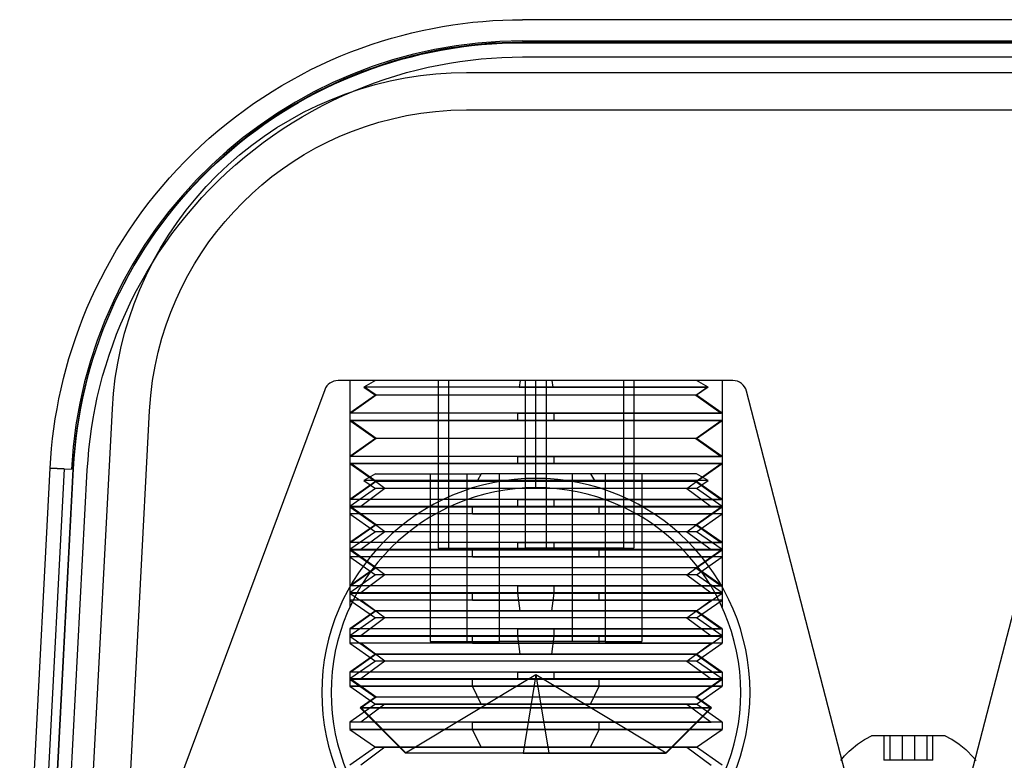
# Model space of a CAD drawing. Units: millimetres. Extents: x -59 to 60, y -19 to 56.
# Drawn here: x -48 to 5, y 17 to 56 of the extents above; entities that cross this region are included whole.
import ezdxf

# ---------------------------------------------------------------- set-up
doc = ezdxf.new("R2010")
doc.units = ezdxf.units.MM
doc.layers.add('MAIN-1', color=7, linetype='Continuous')
doc.layers.add('MAIN-2', color=7, linetype='Continuous')

msp = doc.modelspace()

# ---------------------------------------------------------------- linework, layer by layer
at = {"layer": 'MAIN-1'}
for p, q in [((-25.564, 55.992), (-25.018, 56.091)), ((-25.018, 56.091), (-24.473, 56.179)), ((-24.473, 56.179), (-23.929, 56.254)), ((-23.929, 56.254), (-23.389, 56.316)), ((-23.389, 56.316), (-22.85, 56.367)), ((-22.85, 56.367), (-22.315, 56.406)), ((-22.315, 56.406), (-21.784, 56.434)), ((-21.784, 56.434), (-21.256, 56.45)), ((-21.256, 56.45), (-20.732, 56.456)), ((20.732, 56.456), (-20.732, 56.456)), ((-27.759, 55.464), (-27.21, 55.616)), ((-27.21, 55.616), (-26.661, 55.754)), ((-26.661, 55.754), (-26.112, 55.879)), ((-26.112, 55.879), (-25.564, 55.992)), ((-29.4, 54.931), (-28.854, 55.122)), ((-28.854, 55.122), (-28.307, 55.3)), ((-28.307, 55.3), (-27.759, 55.464)), ((-24.007, 55.021), (-24.549, 54.941)), ((-23.464, 55.089), (-24.007, 55.021)), ((-22.919, 55.145), (-23.464, 55.089)), ((-22.373, 55.188), (-22.919, 55.145)), ((-21.826, 55.219), (-22.373, 55.188)), ((-21.279, 55.238), (-21.826, 55.219)), ((-20.732, 55.244), (-21.279, 55.238)), ((20.732, 55.244), (-20.732, 55.244)), ((-31.024, 54.277), (-30.486, 54.508)), ((-30.486, 54.508), (-29.944, 54.726)), ((-29.944, 54.726), (-29.4, 54.931)), ((-26.693, 54.497), (-27.222, 54.356)), ((-26.161, 54.626), (-26.693, 54.497)), ((-25.626, 54.743), (-26.161, 54.626)), ((-25.088, 54.848), (-25.626, 54.743)), ((-24.549, 54.941), (-25.088, 54.848)), ((-32.091, 53.774), (-31.56, 54.032)), ((-31.56, 54.032), (-31.024, 54.277)), ((-28.27, 54.038), (-28.788, 53.861)), ((-27.748, 54.203), (-28.27, 54.038)), ((-27.222, 54.356), (-27.748, 54.203)), ((-33.141, 53.218), (-32.618, 53.503)), ((-32.618, 53.503), (-32.091, 53.774)), ((-29.812, 53.473), (-30.317, 53.261)), ((-29.302, 53.673), (-29.812, 53.473)), ((-28.788, 53.861), (-29.302, 53.673)), ((-34.169, 52.61), (-33.658, 52.921)), ((-33.658, 52.921), (-33.141, 53.218)), ((-30.817, 53.038), (-31.312, 52.804)), ((-30.317, 53.261), (-30.817, 53.038)), ((-34.674, 52.287), (-34.169, 52.61)), ((-31.802, 52.559), (-32.286, 52.302)), ((-31.312, 52.804), (-31.802, 52.559)), ((-35.663, 51.603), (-35.172, 51.951)), ((-35.172, 51.951), (-34.674, 52.287)), ((-32.764, 52.035), (-33.235, 51.757)), ((-32.286, 52.302), (-32.764, 52.035)), ((-36.147, 51.243), (-35.663, 51.603)), ((-33.701, 51.468), (-34.159, 51.169)), ((-33.235, 51.757), (-33.701, 51.468)), ((-37.089, 50.488), (-36.622, 50.871)), ((-36.622, 50.871), (-36.147, 51.243)), ((-34.611, 50.86), (-35.056, 50.54)), ((-34.159, 51.169), (-34.611, 50.86)), ((-37.547, 50.093), (-37.089, 50.488)), ((-35.056, 50.54), (-35.493, 50.211)), ((-37.995, 49.687), (-37.547, 50.093)), ((-35.923, 49.871), (-36.345, 49.522)), ((-35.493, 50.211), (-35.923, 49.871)), ((-38.863, 48.844), (-38.434, 49.271)), ((-38.434, 49.271), (-37.995, 49.687)), ((-36.345, 49.522), (-36.758, 49.164)), ((-39.281, 48.407), (-38.863, 48.844)), ((-37.164, 48.796), (-37.561, 48.419)), ((-36.758, 49.164), (-37.164, 48.796)), ((-39.689, 47.961), (-39.281, 48.407)), ((-37.561, 48.419), (-37.95, 48.033)), ((-40.085, 47.506), (-39.689, 47.961)), ((-38.33, 47.638), (-38.7, 47.235)), ((-37.95, 48.033), (-38.33, 47.638)), ((-40.47, 47.042), (-40.085, 47.506)), ((-38.7, 47.235), (-39.062, 46.824)), ((-41.204, 46.09), (-40.843, 46.57)), ((-40.843, 46.57), (-40.47, 47.042)), ((-39.062, 46.824), (-39.414, 46.405)), ((-41.554, 45.603), (-41.204, 46.09)), ((-39.414, 46.405), (-39.756, 45.977)), ((-41.89, 45.108), (-41.554, 45.603)), ((-40.089, 45.542), (-40.412, 45.1)), ((-39.756, 45.977), (-40.089, 45.542)), ((-42.214, 44.607), (-41.89, 45.108)), ((-40.412, 45.1), (-40.724, 44.651)), ((-42.526, 44.101), (-42.214, 44.607)), ((-40.724, 44.651), (-41.026, 44.194)), ((-42.824, 43.589), (-42.526, 44.101)), ((-41.026, 44.194), (-41.318, 43.731)), ((-43.11, 43.071), (-42.824, 43.589)), ((-41.318, 43.731), (-41.6, 43.261)), ((-43.382, 42.55), (-43.11, 43.071)), ((-41.6, 43.261), (-41.87, 42.785)), ((-43.642, 42.024), (-43.382, 42.55)), ((-41.87, 42.785), (-42.13, 42.303)), ((-43.888, 41.494), (-43.642, 42.024)), ((-42.379, 41.815), (-42.617, 41.322)), ((-42.13, 42.303), (-42.379, 41.815)), ((-44.12, 40.962), (-43.888, 41.494)), ((-42.617, 41.322), (-42.843, 40.823)), ((-44.34, 40.427), (-44.12, 40.962)), ((-42.843, 40.823), (-43.058, 40.32)), ((-44.546, 39.889), (-44.34, 40.427)), ((-43.058, 40.32), (-43.262, 39.811)), ((-44.739, 39.35), (-44.546, 39.889)), ((-43.262, 39.811), (-43.454, 39.299)), ((-44.919, 38.81), (-44.739, 39.35)), ((-43.454, 39.299), (-43.634, 38.782)), ((-45.086, 38.269), (-44.919, 38.81)), ((-43.634, 38.782), (-43.803, 38.261)), ((-45.24, 37.728), (-45.086, 38.269)), ((-43.803, 38.261), (-43.959, 37.736)), ((-45.381, 37.187), (-45.24, 37.728)), ((-43.959, 37.736), (-44.104, 37.208)), ((-45.509, 36.646), (-45.381, 37.187)), ((-44.104, 37.208), (-44.237, 36.677)), ((-45.624, 36.106), (-45.509, 36.646)), ((-44.237, 36.677), (-44.358, 36.143)), ((-45.728, 35.568), (-45.624, 36.106)), ((-44.358, 36.143), (-44.466, 35.606)), ((-45.819, 35.031), (-45.728, 35.568)), ((-44.466, 35.606), (-44.563, 35.067)), ((-45.898, 34.496), (-45.819, 35.031)), ((-44.563, 35.067), (-44.647, 34.526)), ((-45.965, 33.964), (-45.898, 34.496)), ((-44.647, 34.526), (-44.719, 33.983)), ((-46.02, 33.434), (-45.965, 33.964)), ((-44.719, 33.983), (-44.778, 33.439)), ((-46.064, 32.908), (-46.02, 33.434)), ((-44.778, 33.439), (-44.826, 32.893)), ((-46.097, 32.385), (-46.064, 32.908)), ((-44.826, 32.893), (-44.861, 32.347)), ((-47.733, 1.162), (-46.097, 32.385)), ((-44.861, 32.347), (-46.494, 1.188))]:
    msp.add_line(p, q, dxfattribs=at)
at = {"layer": 'MAIN-2'}
for p, q in [((-20.732, 56.456), (-20.732, 56.456)), ((-20.732, 56.456), (-20.732, 56.456)), ((-20.732, 56.456), (-20.732, 56.456)), ((-20.732, 56.456), (-20.732, 56.456)), ((-20.732, 56.456), (-20.732, 56.456)), ((-20.732, 56.456), (-20.732, 56.456)), ((-24.007, 54.994), (-23.464, 55.062)), ((-24.007, 54.994), (-23.464, 55.062)), ((-23.464, 55.062), (-22.919, 55.118)), ((-23.464, 55.062), (-22.919, 55.118)), ((-22.919, 55.118), (-22.373, 55.162)), ((-22.919, 55.118), (-22.373, 55.162)), ((-22.373, 55.162), (-21.826, 55.193)), ((-22.373, 55.162), (-21.826, 55.193)), ((-21.826, 55.193), (-21.279, 55.211)), ((-21.826, 55.193), (-21.279, 55.211)), ((-21.279, 55.211), (-20.732, 55.217)), ((-21.279, 55.211), (-20.732, 55.217)), ((-20.732, 55.313), (-20.732, 55.313)), ((-20.732, 55.313), (-20.732, 55.313)), ((-20.732, 55.313), (-20.732, 55.313)), ((-20.732, 55.313), (20.732, 55.313)), ((-20.732, 55.313), (-20.732, 55.313)), ((-20.732, 55.244), (20.732, 55.244)), ((-20.732, 55.244), (-20.732, 55.217)), ((-20.732, 55.244), (-20.732, 55.217)), ((-20.732, 55.217), (20.732, 55.217)), ((-20.732, 55.217), (20.732, 55.217)), ((-26.693, 54.47), (-26.161, 54.6)), ((-26.693, 54.47), (-26.161, 54.6)), ((-26.161, 54.6), (-25.626, 54.717)), ((-26.161, 54.6), (-25.626, 54.717)), ((-25.626, 54.717), (-25.088, 54.821)), ((-25.626, 54.717), (-25.088, 54.821)), ((-25.088, 54.821), (-24.549, 54.914)), ((-25.088, 54.821), (-24.549, 54.914)), ((-24.549, 54.914), (-24.007, 54.994)), ((-24.549, 54.914), (-24.007, 54.994)), ((-28.788, 53.835), (-28.27, 54.011)), ((-28.788, 53.835), (-28.27, 54.011)), ((-28.27, 54.011), (-27.748, 54.176)), ((-28.27, 54.011), (-27.748, 54.176)), ((-27.748, 54.176), (-27.222, 54.329)), ((-27.748, 54.176), (-27.222, 54.329)), ((-27.222, 54.329), (-26.693, 54.47)), ((-27.222, 54.329), (-26.693, 54.47)), ((-25.8, 53.9), (-25.227, 54.02)), ((-25.227, 54.02), (-24.655, 54.124)), ((-24.655, 54.124), (-24.085, 54.214)), ((-24.085, 54.214), (-23.517, 54.289)), ((-23.517, 54.289), (-22.952, 54.35)), ((-22.952, 54.35), (-22.391, 54.397)), ((-22.391, 54.397), (-21.833, 54.43)), ((-21.833, 54.43), (-21.28, 54.449)), ((-21.28, 54.449), (-20.732, 54.456)), ((-20.732, 54.456), (-20.732, 54.456)), ((-20.732, 54.456), (-20.732, 54.456)), ((-20.732, 54.456), (20.732, 54.456)), ((-30.317, 53.235), (-29.812, 53.446)), ((-30.317, 53.235), (-29.812, 53.446)), ((-29.812, 53.446), (-29.302, 53.646)), ((-29.812, 53.446), (-29.302, 53.646)), ((-29.302, 53.646), (-28.788, 53.835)), ((-29.302, 53.646), (-28.788, 53.835)), ((-28.095, 53.267), (-27.522, 53.449)), ((-27.522, 53.449), (-26.948, 53.615)), ((-27.021, 53.327), (-26.204, 53.452)), ((-26.948, 53.615), (-26.374, 53.765)), ((-26.374, 53.765), (-25.8, 53.9)), ((-26.204, 53.452), (-25.382, 53.541)), ((-25.382, 53.541), (-24.558, 53.595)), ((-24.558, 53.595), (-23.732, 53.613)), ((-23.732, 53.613), (-23.732, 53.613)), ((-23.732, 53.613), (23.732, 53.613)), ((-31.312, 52.778), (-30.817, 53.012)), ((-31.312, 52.778), (-30.817, 53.012)), ((-30.817, 53.012), (-30.317, 53.235)), ((-30.817, 53.012), (-30.317, 53.235)), ((-29.428, 52.741), (-28.635, 52.971)), ((-29.236, 52.856), (-28.667, 53.069)), ((-28.667, 53.069), (-28.095, 53.267)), ((-28.635, 52.971), (-27.832, 53.167)), ((-27.832, 53.167), (-27.021, 53.327)), ((-32.286, 52.276), (-31.802, 52.532)), ((-32.286, 52.276), (-31.802, 52.532)), ((-31.802, 52.532), (-31.312, 52.778)), ((-31.802, 52.532), (-31.312, 52.778)), ((-30.982, 52.179), (-30.211, 52.477)), ((-30.923, 52.12), (-30.365, 52.381)), ((-30.365, 52.381), (-29.802, 52.626)), ((-30.211, 52.477), (-29.428, 52.741)), ((-29.802, 52.626), (-29.236, 52.856)), ((-33.235, 51.73), (-32.764, 52.009)), ((-33.235, 51.73), (-32.764, 52.009)), ((-32.764, 52.009), (-32.286, 52.276)), ((-32.764, 52.009), (-32.286, 52.276)), ((-32.481, 51.485), (-31.739, 51.848)), ((-32.025, 51.55), (-31.477, 51.843)), ((-31.739, 51.848), (-30.982, 52.179)), ((-31.477, 51.843), (-30.923, 52.12)), ((-34.159, 51.143), (-33.701, 51.442)), ((-34.159, 51.143), (-33.701, 51.442)), ((-33.701, 51.442), (-33.235, 51.73)), ((-33.701, 51.442), (-33.235, 51.73)), ((-33.207, 51.089), (-32.481, 51.485)), ((-32.568, 51.242), (-32.025, 51.55)), ((-27.716, 51.141), (-26.962, 51.304)), ((-26.962, 51.304), (-26.188, 51.435)), ((-26.188, 51.435), (-25.392, 51.532)), ((-25.392, 51.532), (-24.574, 51.592)), ((-24.574, 51.592), (-23.732, 51.613)), ((-23.732, 51.613), (-23.732, 51.613)), ((-23.732, 51.613), (23.732, 51.613)), ((-35.056, 50.514), (-34.611, 50.833)), ((-35.056, 50.514), (-34.611, 50.833)), ((-34.611, 50.833), (-34.159, 51.143)), ((-34.611, 50.833), (-34.159, 51.143)), ((-33.915, 50.663), (-33.207, 51.089)), ((-33.631, 50.579), (-33.103, 50.918)), ((-33.103, 50.918), (-32.568, 51.242)), ((-29.163, 50.725), (-28.449, 50.947)), ((-28.449, 50.947), (-27.716, 51.141)), ((-35.493, 50.184), (-35.056, 50.514)), ((-35.493, 50.184), (-35.056, 50.514)), ((-34.604, 50.206), (-33.915, 50.663)), ((-34.151, 50.226), (-33.631, 50.579)), ((-30.533, 50.198), (-29.858, 50.474)), ((-29.858, 50.474), (-29.163, 50.725)), ((-36.345, 49.496), (-35.923, 49.845)), ((-36.345, 49.496), (-35.923, 49.845)), ((-35.923, 49.845), (-35.493, 50.184)), ((-35.923, 49.845), (-35.493, 50.184)), ((-35.918, 49.205), (-35.272, 49.72)), ((-35.272, 49.72), (-34.604, 50.206)), ((-35.164, 49.475), (-34.662, 49.857)), ((-34.662, 49.857), (-34.151, 50.226)), ((-31.826, 49.569), (-31.189, 49.896)), ((-31.189, 49.896), (-30.533, 50.198)), ((-36.758, 49.137), (-36.345, 49.496)), ((-36.758, 49.137), (-36.345, 49.496)), ((-36.542, 48.663), (-35.918, 49.205)), ((-35.656, 49.079), (-35.164, 49.475)), ((-33.044, 48.845), (-32.445, 49.218)), ((-32.445, 49.218), (-31.826, 49.569)), ((-37.561, 48.392), (-37.164, 48.769)), ((-37.561, 48.392), (-37.164, 48.769)), ((-37.164, 48.769), (-36.758, 49.137)), ((-37.164, 48.769), (-36.758, 49.137)), ((-37.141, 48.094), (-36.542, 48.663)), ((-36.608, 48.246), (-36.138, 48.669)), ((-36.138, 48.669), (-35.656, 49.079)), ((-33.625, 48.449), (-33.044, 48.845)), ((-37.95, 48.006), (-37.561, 48.392)), ((-37.95, 48.006), (-37.561, 48.392)), ((-37.067, 47.81), (-36.608, 48.246)), ((-34.187, 48.031), (-33.625, 48.449)), ((-38.7, 47.209), (-38.33, 47.612)), ((-38.7, 47.209), (-38.33, 47.612)), ((-38.33, 47.612), (-37.95, 48.006)), ((-38.33, 47.612), (-37.95, 48.006)), ((-37.716, 47.499), (-37.141, 48.094)), ((-37.514, 47.362), (-37.067, 47.81)), ((-34.729, 47.592), (-34.187, 48.031)), ((-39.062, 46.798), (-38.7, 47.209)), ((-39.062, 46.798), (-38.7, 47.209)), ((-38.263, 46.881), (-37.716, 47.499)), ((-37.949, 46.903), (-37.514, 47.362)), ((-35.756, 46.651), (-35.252, 47.132)), ((-35.252, 47.132), (-34.729, 47.592)), ((-39.414, 46.378), (-39.062, 46.798)), ((-39.414, 46.378), (-39.062, 46.798)), ((-38.784, 46.239), (-38.263, 46.881)), ((-38.37, 46.432), (-37.949, 46.903)), ((-36.239, 46.15), (-35.756, 46.651)), ((-39.756, 45.951), (-39.414, 46.378)), ((-39.756, 45.951), (-39.414, 46.378)), ((-39.276, 45.575), (-38.784, 46.239)), ((-38.779, 45.951), (-38.37, 46.432)), ((-36.702, 45.629), (-36.239, 46.15)), ((-40.412, 45.074), (-40.089, 45.516)), ((-40.412, 45.074), (-40.089, 45.516)), ((-40.089, 45.516), (-39.756, 45.951)), ((-40.089, 45.516), (-39.756, 45.951)), ((-39.739, 44.891), (-39.276, 45.575)), ((-39.173, 45.46), (-38.779, 45.951)), ((-37.145, 45.089), (-36.702, 45.629)), ((-40.724, 44.624), (-40.412, 45.074)), ((-40.724, 44.624), (-40.412, 45.074)), ((-39.919, 44.449), (-39.553, 44.959)), ((-39.553, 44.959), (-39.173, 45.46)), ((-37.566, 44.528), (-37.145, 45.089)), ((-41.026, 44.167), (-40.724, 44.624)), ((-41.026, 44.167), (-40.724, 44.624)), ((-40.271, 43.932), (-39.919, 44.449)), ((-40.172, 44.187), (-39.739, 44.891)), ((-37.965, 43.949), (-37.566, 44.528)), ((-41.318, 43.704), (-41.026, 44.167)), ((-41.318, 43.704), (-41.026, 44.167)), ((-40.607, 43.406), (-40.271, 43.932)), ((-40.574, 43.464), (-40.172, 44.187)), ((-38.343, 43.35), (-37.965, 43.949)), ((-41.6, 43.234), (-41.318, 43.704)), ((-41.6, 43.234), (-41.318, 43.704)), ((-40.944, 42.726), (-40.574, 43.464)), ((-40.928, 42.874), (-40.607, 43.406)), ((-41.87, 42.758), (-41.6, 43.234)), ((-41.87, 42.758), (-41.6, 43.234)), ((-41.233, 42.336), (-40.928, 42.874)), ((-38.697, 42.732), (-38.343, 43.35)), ((-42.13, 42.276), (-41.87, 42.758)), ((-42.13, 42.276), (-41.87, 42.758)), ((-41.524, 41.792), (-41.233, 42.336)), ((-41.282, 41.971), (-40.944, 42.726)), ((-39.028, 42.095), (-38.697, 42.732)), ((-42.617, 41.295), (-42.379, 41.789)), ((-42.617, 41.295), (-42.379, 41.789)), ((-42.379, 41.789), (-42.13, 42.276)), ((-42.379, 41.789), (-42.13, 42.276)), ((-41.798, 41.242), (-41.524, 41.792)), ((-41.587, 41.203), (-41.282, 41.971)), ((-39.334, 41.439), (-39.028, 42.095)), ((-42.843, 40.797), (-42.617, 41.295)), ((-42.843, 40.797), (-42.617, 41.295)), ((-39.615, 40.763), (-39.334, 41.439)), ((-43.058, 40.293), (-42.843, 40.797)), ((-43.058, 40.293), (-42.843, 40.797)), ((-42.057, 40.689), (-41.798, 41.242)), ((-41.858, 40.423), (-41.587, 41.203)), ((-39.869, 40.067), (-39.615, 40.763)), ((-43.262, 39.785), (-43.058, 40.293)), ((-43.262, 39.785), (-43.058, 40.293)), ((-42.3, 40.132), (-42.057, 40.689)), ((-42.095, 39.631), (-41.858, 40.423)), ((-43.454, 39.272), (-43.262, 39.785)), ((-43.454, 39.272), (-43.262, 39.785)), ((-42.527, 39.572), (-42.3, 40.132)), ((-40.095, 39.351), (-39.869, 40.067)), ((-43.634, 38.755), (-43.454, 39.272)), ((-43.634, 38.755), (-43.454, 39.272)), ((-42.739, 39.009), (-42.527, 39.572)), ((-42.298, 38.83), (-42.095, 39.631)), ((-40.293, 38.615), (-40.095, 39.351)), ((-43.803, 38.234), (-43.634, 38.755)), ((-43.803, 38.234), (-43.634, 38.755)), ((-42.935, 38.444), (-42.739, 39.009)), ((-42.465, 38.021), (-42.298, 38.83)), ((-40.46, 37.859), (-40.293, 38.615)), ((-43.959, 37.709), (-43.803, 38.234)), ((-43.959, 37.709), (-43.803, 38.234)), ((-43.115, 37.879), (-42.935, 38.444)), ((-44.104, 37.181), (-43.959, 37.709)), ((-44.104, 37.181), (-43.959, 37.709)), ((-43.28, 37.312), (-43.115, 37.879)), ((-42.597, 37.205), (-42.465, 38.021)), ((-40.595, 37.08), (-40.46, 37.859)), ((-44.237, 36.65), (-44.104, 37.181)), ((-44.237, 36.65), (-44.104, 37.181)), ((-43.429, 36.746), (-43.28, 37.312)), ((-42.694, 36.384), (-42.597, 37.205)), ((-40.695, 36.279), (-40.595, 37.08)), ((-9.431, 37.084), (-30.635, 37.084)), ((-30.635, 37.084), (-30.635, 37.084)), ((-30.635, 37.084), (-30.635, 37.084)), ((-30.003, 37.084), (-30.003, 24.917)), ((-30.003, 37.084), (-30.003, 24.917)), ((-28.629, 37.084), (-29.249, 36.726)), ((-25.261, 37.084), (-25.261, 28.084)), ((-24.696, 37.084), (-24.696, 28.084)), ((-20.847, 37.084), (-20.908, 36.726)), ((-20.568, 28.084), (-20.568, 37.084)), ((-20.003, 31.334), (-20.003, 37.084)), ((-20.003, 31.334), (-20.003, 37.084)), ((-20.003, 31.334), (-20.003, 37.084)), ((-20.003, 31.334), (-20.003, 37.084)), ((-19.437, 28.084), (-19.437, 37.084)), ((-19.158, 37.084), (-19.097, 36.726)), ((-15.309, 37.084), (-15.309, 28.084)), ((-14.744, 37.084), (-14.744, 28.084)), ((-10.756, 36.726), (-11.377, 37.084)), ((-10.003, 37.084), (-10.003, 24.917)), ((-10.003, 37.084), (-10.003, 24.917)), ((-9.431, 37.084), (-9.431, 37.084)), ((-9.431, 37.084), (-9.431, 37.084)), ((-44.358, 36.116), (-44.237, 36.65)), ((-44.358, 36.116), (-44.237, 36.65)), ((-43.564, 36.181), (-43.429, 36.746)), ((-31.349, 36.588), (-39.952, 13.463)), ((-31.349, 36.588), (-31.349, 36.588)), ((-31.349, 36.588), (-31.349, 36.588)), ((-20.908, 36.726), (-29.249, 36.726)), ((-29.249, 36.726), (-28.629, 36.291)), ((-28.587, 36.291), (-29.205, 36.726)), ((-19.097, 36.726), (-29.205, 36.726)), ((-20.908, 36.726), (-10.8, 36.726)), ((-10.756, 36.726), (-19.097, 36.726)), ((-11.418, 36.291), (-10.8, 36.726)), ((-10.756, 36.726), (-11.377, 36.291)), ((-2.846, 13.905), (-8.693, 36.513)), ((-8.693, 36.513), (-8.693, 36.513)), ((-8.693, 36.513), (-8.693, 36.513)), ((8.693, 36.513), (2.846, 13.905)), ((-44.466, 35.579), (-44.358, 36.116)), ((-44.466, 35.579), (-44.358, 36.116)), ((-43.683, 35.616), (-43.564, 36.181)), ((-42.755, 35.56), (-42.694, 36.384)), ((-40.758, 35.455), (-40.695, 36.279)), ((-28.629, 36.291), (-30.003, 35.329)), ((-28.587, 36.291), (-29.954, 35.329)), ((-11.418, 36.291), (-28.629, 36.291)), ((-11.377, 36.291), (-28.587, 36.291)), ((-11.418, 36.291), (-10.051, 35.329)), ((-10.003, 35.329), (-11.377, 36.291)), ((-44.563, 35.04), (-44.466, 35.579)), ((-44.563, 35.04), (-44.466, 35.579)), ((-43.964, 12.501), (-42.755, 35.56)), ((-43.788, 35.053), (-43.683, 35.616)), ((-42.755, 35.56), (-42.755, 35.56)), ((-41.961, 12.501), (-40.758, 35.455)), ((-40.758, 35.455), (-40.758, 35.455)), ((-44.647, 34.499), (-44.563, 35.04)), ((-44.647, 34.499), (-44.563, 35.04)), ((-43.878, 34.492), (-43.788, 35.053)), ((-20.982, 35.329), (-30.003, 35.329)), ((-30.003, 35.329), (-30.003, 34.938)), ((-30.003, 34.938), (-28.629, 33.975)), ((-29.954, 34.938), (-30.003, 34.938)), ((-30.003, 34.938), (-20.982, 34.938)), ((-19.023, 35.329), (-29.954, 35.329)), ((-28.587, 33.975), (-29.954, 34.938)), ((-19.023, 34.938), (-29.954, 34.938)), ((-20.982, 35.329), (-10.051, 35.329)), ((-20.982, 34.938), (-20.982, 35.329)), ((-20.982, 34.938), (-10.051, 34.938)), ((-19.023, 34.938), (-19.023, 35.329)), ((-10.003, 35.329), (-19.023, 35.329)), ((-10.003, 34.938), (-19.023, 34.938)), ((-11.418, 33.975), (-10.051, 34.938)), ((-11.377, 33.975), (-10.003, 34.938)), ((-10.003, 35.329), (-10.051, 35.329)), ((-10.003, 34.938), (-10.051, 34.938)), ((-10.003, 35.329), (-10.003, 34.938)), ((-44.719, 33.956), (-44.647, 34.499)), ((-44.719, 33.956), (-44.647, 34.499)), ((-43.954, 33.934), (-43.878, 34.492)), ((-44.778, 33.412), (-44.719, 33.956)), ((-44.778, 33.412), (-44.719, 33.956)), ((-44.016, 33.379), (-43.954, 33.934)), ((-28.629, 33.975), (-30.003, 33.013)), ((-28.587, 33.975), (-29.954, 33.013)), ((-11.418, 33.975), (-28.629, 33.975)), ((-11.377, 33.975), (-28.587, 33.975)), ((-11.418, 33.975), (-10.051, 33.013)), ((-10.003, 33.013), (-11.377, 33.975)), ((-44.826, 32.867), (-44.778, 33.412)), ((-44.826, 32.867), (-44.778, 33.412)), ((-44.064, 32.828), (-44.016, 33.379)), ((-44.861, 32.32), (-44.826, 32.867)), ((-44.861, 32.32), (-44.826, 32.867)), ((-44.1, 32.28), (-44.064, 32.828)), ((-20.982, 33.013), (-30.003, 33.013)), ((-30.003, 33.013), (-30.003, 32.622)), ((-19.023, 33.013), (-29.954, 33.013)), ((-20.982, 33.013), (-10.051, 33.013)), ((-20.982, 32.622), (-20.982, 33.013)), ((-19.023, 32.622), (-19.023, 33.013)), ((-10.003, 33.013), (-19.023, 33.013)), ((-10.003, 33.013), (-10.051, 33.013)), ((-10.003, 33.013), (-10.003, 32.622)), ((-45.336, 32.345), (-47.499, -8.93)), ((-46.494, 1.162), (-44.861, 32.32)), ((-46.494, 1.162), (-44.861, 32.32)), ((-46.097, 32.385), (-46.097, 32.385)), ((-46.097, 32.385), (-45.336, 32.345)), ((-46.097, 32.385), (-46.097, 32.385)), ((-46.097, 32.385), (-46.097, 32.385)), ((-46.097, 32.385), (-45.336, 32.345)), ((-45.336, 32.345), (-46.097, 32.385)), ((-45.336, 32.345), (-46.097, 32.385)), ((-46.097, 32.385), (-46.097, 32.385)), ((-46.097, 32.385), (-46.097, 32.385)), ((-46.097, 32.385), (-46.097, 32.385)), ((-46.097, 32.385), (-45.336, 32.345)), ((-46.097, 32.385), (-45.336, 32.345)), ((-45.336, 32.345), (-46.097, 32.385)), ((-46.097, 32.385), (-45.336, 32.345)), ((-45.73, 1.162), (-44.1, 32.28)), ((-45.336, 32.345), (-45.336, 32.345)), ((-45.336, 32.345), (-45.336, 32.345)), ((-45.336, 32.345), (-45.336, 32.345)), ((-45.336, 32.345), (-45.336, 32.345)), ((-45.336, 32.345), (-44.955, 32.325)), ((-44.955, 32.325), (-44.955, 32.325)), ((-44.955, 32.325), (-44.955, 32.325)), ((-44.955, 32.325), (-44.955, 32.325)), ((-44.955, 32.325), (-44.955, 32.325)), ((-44.861, 32.347), (-44.861, 32.32)), ((-44.861, 32.347), (-44.861, 32.32)), ((-44.1, 32.28), (-44.1, 32.28)), ((-44.1, 32.28), (-44.1, 32.28)), ((-30.003, 32.622), (-28.629, 31.66)), ((-29.954, 32.622), (-30.003, 32.622)), ((-30.003, 32.622), (-20.982, 32.622)), ((-28.587, 31.66), (-29.954, 32.622)), ((-19.023, 32.622), (-29.954, 32.622)), ((-20.982, 32.622), (-10.051, 32.622)), ((-10.003, 32.622), (-19.023, 32.622)), ((-11.418, 31.66), (-10.051, 32.622)), ((-11.377, 31.66), (-10.003, 32.622)), ((-10.003, 32.622), (-10.051, 32.622)), ((-28.629, 32.079), (-29.249, 31.721)), ((-28.629, 32.079), (-22.938, 32.079)), ((-25.686, 32.079), (-25.686, 23.079)), ((-23.722, 32.079), (-23.722, 23.079)), ((-22.938, 32.079), (-23.15, 31.721)), ((-11.377, 32.079), (-22.938, 32.079)), ((-21.967, 23.079), (-21.967, 32.079)), ((-20.003, 31.334), (-20.003, 31.834)), ((-20.003, 31.334), (-20.003, 31.834)), ((-18.038, 23.079), (-18.038, 32.079)), ((-17.067, 32.079), (-16.855, 31.721)), ((-16.283, 32.079), (-16.283, 23.079)), ((-14.319, 32.079), (-14.319, 23.079)), ((-10.756, 31.721), (-11.377, 32.079)), ((-28.629, 31.66), (-30.003, 30.698)), ((-28.629, 31.286), (-30.003, 30.324)), ((-28.587, 31.66), (-29.954, 30.698)), ((-28.114, 31.286), (-29.406, 30.324)), ((-23.15, 31.721), (-29.249, 31.721)), ((-29.249, 31.721), (-28.629, 31.286)), ((-28.114, 31.286), (-28.697, 31.721)), ((-16.855, 31.721), (-28.697, 31.721)), ((-11.418, 31.66), (-28.629, 31.66)), ((-11.891, 31.286), (-28.629, 31.286)), ((-11.377, 31.66), (-28.587, 31.66)), ((-11.377, 31.286), (-28.114, 31.286)), ((-23.15, 31.721), (-11.308, 31.721)), ((-10.756, 31.721), (-16.855, 31.721)), ((-11.891, 31.286), (-11.308, 31.721)), ((-11.891, 31.286), (-10.599, 30.324)), ((-11.418, 31.66), (-10.051, 30.698)), ((-11.377, 31.286), (-10.756, 31.721)), ((-10.003, 30.324), (-11.377, 31.286)), ((-10.003, 30.698), (-11.377, 31.66)), ((-20.982, 30.698), (-30.003, 30.698)), ((-30.003, 30.698), (-30.003, 30.307)), ((-19.023, 30.698), (-29.954, 30.698)), ((-20.982, 30.698), (-10.051, 30.698)), ((-20.982, 30.307), (-20.982, 30.698)), ((-19.023, 30.307), (-19.023, 30.698)), ((-10.003, 30.698), (-19.023, 30.698)), ((-10.003, 30.698), (-10.051, 30.698)), ((-10.003, 30.698), (-10.003, 30.307)), ((-23.406, 30.324), (-30.003, 30.324)), ((-30.003, 30.324), (-30.003, 29.933)), ((-30.003, 30.307), (-28.629, 29.345)), ((-29.954, 30.307), (-30.003, 30.307)), ((-30.003, 30.307), (-20.982, 30.307)), ((-28.587, 29.345), (-29.954, 30.307)), ((-19.023, 30.307), (-29.954, 30.307)), ((-16.599, 30.324), (-29.406, 30.324)), ((-23.406, 30.324), (-10.599, 30.324)), ((-23.406, 29.933), (-23.406, 30.324)), ((-20.982, 30.307), (-10.051, 30.307)), ((-10.003, 30.307), (-19.023, 30.307)), ((-16.599, 29.933), (-16.599, 30.324)), ((-10.003, 30.324), (-16.599, 30.324)), ((-11.418, 29.345), (-10.051, 30.307)), ((-11.377, 29.345), (-10.003, 30.307)), ((-10.003, 30.307), (-10.051, 30.307)), ((-10.003, 30.324), (-10.003, 29.933)), ((-23.406, 29.933), (-30.003, 29.933)), ((-30.003, 29.933), (-28.629, 28.97)), ((-28.114, 28.97), (-29.406, 29.933)), ((-16.599, 29.933), (-29.406, 29.933)), ((-23.406, 29.933), (-10.599, 29.933)), ((-10.003, 29.933), (-16.599, 29.933)), ((-11.891, 28.97), (-10.599, 29.933)), ((-11.377, 28.97), (-10.003, 29.933)), ((-28.629, 29.345), (-30.003, 28.383)), ((-28.587, 29.345), (-29.954, 28.383)), ((-11.418, 29.345), (-28.629, 29.345)), ((-11.377, 29.345), (-28.587, 29.345)), ((-11.418, 29.345), (-10.051, 28.383)), ((-10.003, 28.383), (-11.377, 29.345)), ((-28.629, 28.97), (-30.003, 28.008)), ((-28.114, 28.97), (-29.406, 28.008)), ((-11.891, 28.97), (-28.629, 28.97)), ((-11.377, 28.97), (-28.114, 28.97)), ((-11.891, 28.97), (-10.599, 28.008)), ((-10.003, 28.008), (-11.377, 28.97)), ((-20.982, 28.383), (-30.003, 28.383)), ((-30.003, 28.383), (-30.003, 27.992)), ((-19.023, 28.383), (-29.954, 28.383)), ((-25.261, 28.084), (-20.568, 28.084)), ((-20.982, 28.383), (-10.051, 28.383)), ((-20.982, 27.992), (-20.982, 28.383)), ((-15.309, 28.084), (-20.568, 28.084)), ((-19.023, 27.992), (-19.023, 28.383)), ((-10.003, 28.383), (-19.023, 28.383)), ((-15.309, 28.084), (-14.744, 28.084)), ((-10.003, 28.383), (-10.051, 28.383)), ((-10.003, 28.383), (-10.003, 27.992)), ((-23.406, 28.008), (-30.003, 28.008)), ((-30.003, 28.008), (-30.003, 27.617)), ((-30.003, 27.992), (-28.629, 27.03)), ((-23.406, 27.617), (-30.003, 27.617)), ((-29.954, 27.992), (-30.003, 27.992)), ((-30.003, 27.992), (-20.982, 27.992)), ((-30.003, 27.617), (-28.629, 26.655)), ((-28.587, 27.03), (-29.954, 27.992)), ((-19.023, 27.992), (-29.954, 27.992)), ((-16.599, 28.008), (-29.406, 28.008)), ((-28.114, 26.655), (-29.406, 27.617)), ((-16.599, 27.617), (-29.406, 27.617)), ((-23.406, 28.008), (-10.599, 28.008)), ((-23.406, 27.617), (-23.406, 28.008)), ((-23.406, 27.617), (-10.599, 27.617)), ((-20.982, 27.992), (-10.051, 27.992)), ((-10.003, 27.992), (-19.023, 27.992)), ((-16.599, 27.617), (-16.599, 28.008)), ((-10.003, 28.008), (-16.599, 28.008)), ((-10.003, 27.617), (-16.599, 27.617)), ((-11.891, 26.655), (-10.599, 27.617)), ((-11.418, 27.03), (-10.051, 27.992)), ((-11.377, 27.03), (-10.003, 27.992)), ((-11.377, 26.655), (-10.003, 27.617)), ((-10.003, 27.992), (-10.051, 27.992)), ((-10.003, 28.008), (-10.003, 27.617)), ((-28.629, 27.03), (-30.003, 26.068)), ((-28.587, 27.03), (-29.954, 26.068)), ((-11.418, 27.03), (-28.629, 27.03)), ((-11.377, 27.03), (-28.587, 27.03)), ((-11.418, 27.03), (-10.051, 26.068)), ((-10.003, 26.068), (-11.377, 27.03)), ((-28.629, 26.655), (-30.003, 25.693)), ((-28.114, 26.655), (-29.406, 25.693)), ((-11.891, 26.655), (-28.629, 26.655)), ((-11.377, 26.655), (-28.114, 26.655)), ((-11.891, 26.655), (-10.599, 25.693)), ((-10.003, 25.693), (-11.377, 26.655)), ((-20.982, 26.068), (-30.003, 26.068)), ((-30.003, 26.068), (-30.003, 25.677)), ((-19.023, 26.068), (-29.954, 26.068)), ((-20.982, 26.068), (-10.051, 26.068)), ((-20.982, 25.677), (-20.982, 26.068)), ((-19.023, 25.677), (-19.023, 26.068)), ((-10.003, 26.068), (-19.023, 26.068)), ((-10.003, 26.068), (-10.051, 26.068)), ((-10.003, 26.068), (-10.003, 25.677)), ((-23.406, 25.693), (-30.003, 25.693)), ((-30.003, 25.693), (-30.003, 25.302)), ((-30.003, 25.677), (-28.629, 24.714)), ((-19.023, 25.677), (-30.003, 25.677)), ((-30.003, 25.677), (-20.982, 25.677)), ((-16.599, 25.693), (-29.406, 25.693)), ((-23.406, 25.693), (-10.599, 25.693)), ((-23.406, 25.302), (-23.406, 25.693)), ((-20.982, 25.677), (-10.003, 25.677)), ((-20.847, 24.714), (-20.982, 25.677)), ((-19.158, 24.714), (-19.023, 25.677)), ((-10.003, 25.677), (-19.023, 25.677)), ((-16.599, 25.302), (-16.599, 25.693)), ((-10.003, 25.693), (-16.599, 25.693)), ((-11.377, 24.714), (-10.003, 25.677)), ((-10.003, 25.693), (-10.003, 25.302)), ((-23.406, 25.302), (-30.003, 25.302)), ((-30.003, 25.302), (-28.629, 24.34)), ((-28.114, 24.34), (-29.406, 25.302)), ((-16.599, 25.302), (-29.406, 25.302)), ((-23.406, 25.302), (-10.599, 25.302)), ((-10.003, 25.302), (-16.599, 25.302)), ((-11.891, 24.34), (-10.599, 25.302)), ((-11.377, 24.34), (-10.003, 25.302)), ((-28.629, 24.714), (-30.003, 23.752)), ((-28.629, 24.34), (-30.003, 23.378)), ((-28.587, 24.714), (-29.954, 23.752)), ((-28.114, 24.34), (-29.406, 23.378)), ((-11.891, 24.34), (-28.629, 24.34)), ((-28.587, 24.714), (-28.629, 24.714)), ((-28.629, 24.714), (-20.847, 24.714)), ((-19.158, 24.714), (-28.587, 24.714)), ((-11.377, 24.34), (-28.114, 24.34)), ((-20.847, 24.714), (-11.418, 24.714)), ((-11.377, 24.714), (-19.158, 24.714)), ((-11.891, 24.34), (-10.599, 23.378)), ((-11.418, 24.714), (-11.377, 24.714)), ((-11.418, 24.714), (-10.051, 23.752)), ((-10.003, 23.752), (-11.377, 24.714)), ((-10.003, 23.378), (-11.377, 24.34)), ((-20.982, 23.752), (-30.003, 23.752)), ((-30.003, 23.752), (-30.003, 23.361)), ((-23.406, 23.378), (-30.003, 23.378)), ((-30.003, 23.378), (-30.003, 22.987)), ((-19.023, 23.361), (-30.003, 23.361)), ((-30.003, 23.361), (-20.982, 23.361)), ((-30.003, 23.361), (-28.629, 22.399)), ((-19.023, 23.752), (-29.954, 23.752)), ((-16.599, 23.378), (-29.406, 23.378)), ((-23.406, 23.378), (-10.599, 23.378)), ((-23.406, 22.987), (-23.406, 23.378)), ((-20.982, 23.752), (-10.051, 23.752)), ((-20.982, 23.361), (-20.982, 23.752)), ((-20.982, 23.361), (-10.003, 23.361)), ((-20.847, 22.399), (-20.982, 23.361)), ((-19.158, 22.399), (-19.023, 23.361)), ((-19.023, 23.361), (-19.023, 23.752)), ((-10.003, 23.752), (-19.023, 23.752)), ((-10.003, 23.361), (-19.023, 23.361)), ((-16.599, 22.987), (-16.599, 23.378)), ((-10.003, 23.378), (-16.599, 23.378)), ((-11.377, 22.399), (-10.003, 23.361)), ((-10.003, 23.752), (-10.051, 23.752)), ((-10.003, 23.752), (-10.003, 23.361)), ((-10.003, 23.378), (-10.003, 22.987)), ((-23.406, 22.987), (-30.003, 22.987)), ((-30.003, 22.987), (-28.629, 22.025)), ((-28.114, 22.025), (-29.406, 22.987)), ((-16.599, 22.987), (-29.406, 22.987)), ((-25.686, 23.079), (-21.967, 23.079)), ((-23.406, 22.987), (-10.599, 22.987)), ((-16.283, 23.079), (-21.967, 23.079)), ((-10.003, 22.987), (-16.599, 22.987)), ((-16.283, 23.079), (-14.319, 23.079)), ((-11.891, 22.025), (-10.599, 22.987)), ((-11.377, 22.025), (-10.003, 22.987)), ((-28.629, 22.399), (-30.003, 21.437)), ((-28.587, 22.399), (-29.954, 21.437)), ((-28.587, 22.399), (-28.629, 22.399)), ((-28.629, 22.399), (-20.847, 22.399)), ((-19.158, 22.399), (-28.587, 22.399)), ((-20.847, 22.399), (-11.418, 22.399)), ((-11.377, 22.399), (-19.158, 22.399)), ((-11.418, 22.399), (-11.377, 22.399)), ((-11.418, 22.399), (-10.051, 21.437)), ((-10.003, 21.437), (-11.377, 22.399)), ((-28.629, 22.025), (-30.003, 21.063)), ((-28.114, 22.025), (-29.406, 21.063)), ((-11.891, 22.025), (-28.629, 22.025)), ((-11.377, 22.025), (-28.114, 22.025)), ((-11.891, 22.025), (-10.599, 21.063)), ((-10.003, 21.063), (-11.377, 22.025)), ((-20.982, 21.437), (-30.003, 21.437)), ((-30.003, 21.437), (-30.003, 21.046)), ((-19.023, 21.437), (-29.954, 21.437)), ((-20.003, 21.29), (-27.003, 17.084)), ((-20.982, 21.437), (-10.051, 21.437)), ((-20.982, 21.046), (-20.982, 21.437)), ((-20.003, 21.29), (-20.688, 17.084)), ((-20.003, 21.29), (-19.317, 17.084)), ((-13.003, 17.084), (-20.003, 21.29)), ((-19.023, 21.046), (-19.023, 21.437)), ((-10.003, 21.437), (-19.023, 21.437)), ((-10.003, 21.437), (-10.051, 21.437)), ((-10.003, 21.437), (-10.003, 21.046)), ((-23.406, 21.063), (-30.003, 21.063)), ((-30.003, 21.063), (-30.003, 20.672)), ((-30.003, 21.046), (-28.629, 20.084)), ((-30.003, 20.672), (-23.406, 20.672)), ((-30.003, 20.672), (-28.629, 19.709)), ((-29.954, 21.046), (-30.003, 21.046)), ((-30.003, 21.046), (-20.982, 21.046)), ((-16.599, 20.672), (-30.003, 20.672)), ((-28.587, 20.084), (-29.954, 21.046)), ((-19.023, 21.046), (-29.954, 21.046)), ((-16.599, 21.063), (-29.406, 21.063)), ((-23.406, 21.063), (-10.599, 21.063)), ((-23.406, 20.672), (-23.406, 21.063)), ((-23.406, 20.672), (-10.003, 20.672)), ((-22.938, 19.709), (-23.406, 20.672)), ((-20.982, 21.046), (-10.051, 21.046)), ((-10.003, 21.046), (-19.023, 21.046)), ((-17.067, 19.709), (-16.599, 20.672)), ((-16.599, 20.672), (-16.599, 21.063)), ((-10.003, 21.063), (-16.599, 21.063)), ((-10.003, 20.672), (-16.599, 20.672)), ((-11.418, 20.084), (-10.051, 21.046)), ((-11.377, 20.084), (-10.003, 21.046)), ((-11.377, 19.709), (-10.003, 20.672)), ((-10.003, 21.046), (-10.051, 21.046)), ((-10.003, 21.063), (-10.003, 20.672)), ((-31.003, 20.334), (-31.003, 20.334)), ((-31.003, 20.334), (-31.003, 20.334)), ((-9.003, 20.334), (-9.003, 20.334)), ((-9.003, 20.334), (-9.003, 20.334)), ((-28.629, 19.709), (-30.003, 18.747)), ((-28.629, 20.084), (-29.437, 19.518)), ((-28.114, 19.709), (-29.406, 18.747)), ((-28.587, 20.084), (-29.391, 19.518)), ((-11.418, 20.084), (-28.629, 20.084)), ((-28.114, 19.709), (-28.629, 19.709)), ((-28.629, 19.709), (-22.938, 19.709)), ((-11.377, 20.084), (-28.587, 20.084)), ((-17.067, 19.709), (-28.114, 19.709)), ((-22.938, 19.709), (-11.891, 19.709)), ((-11.377, 19.709), (-17.067, 19.709)), ((-11.891, 19.709), (-11.377, 19.709)), ((-11.891, 19.709), (-10.599, 18.747)), ((-11.418, 20.084), (-10.614, 19.518)), ((-10.003, 18.747), (-11.377, 19.709)), ((-10.568, 19.518), (-11.377, 20.084)), ((-29.391, 19.518), (-29.437, 19.518)), ((-29.437, 19.518), (-10.614, 19.518)), ((-29.437, 19.518), (-27.003, 17.084)), ((-26.969, 17.084), (-29.391, 19.518)), ((-10.568, 19.518), (-29.391, 19.518)), ((-13.036, 17.084), (-10.614, 19.518)), ((-13.003, 17.084), (-10.568, 19.518)), ((-10.568, 19.518), (-10.614, 19.518)), ((-23.406, 18.747), (-30.003, 18.747)), ((-30.003, 18.747), (-30.003, 18.356)), ((-16.599, 18.747), (-29.406, 18.747)), ((-23.406, 18.747), (-10.599, 18.747)), ((-23.406, 18.356), (-23.406, 18.747)), ((-16.599, 18.356), (-16.599, 18.747)), ((-10.003, 18.747), (-16.599, 18.747)), ((-10.003, 18.747), (-10.003, 18.356)), ((-30.003, 18.356), (-23.406, 18.356)), ((-30.003, 18.356), (-28.629, 17.394)), ((-16.599, 18.356), (-30.003, 18.356)), ((-23.406, 18.356), (-10.003, 18.356)), ((-22.938, 17.394), (-23.406, 18.356)), ((-17.067, 17.394), (-16.599, 18.356)), ((-10.003, 18.356), (-16.599, 18.356)), ((-11.377, 17.394), (-10.003, 18.356)), ((-2.286, 17.858), (-1.981, 18.018)), ((-1.974, 18.018), (-1.981, 18.018)), ((-1.953, 18.018), (-1.974, 18.018)), ((-1.917, 18.018), (-1.953, 18.018)), ((-1.868, 18.018), (-1.917, 18.018)), ((-1.806, 18.018), (-1.868, 18.018)), ((-1.73, 18.018), (-1.806, 18.018)), ((-1.642, 18.018), (-1.73, 18.018)), ((-1.543, 18.018), (-1.642, 18.018)), ((-1.431, 18.018), (-1.543, 18.018)), ((-1.317, 18.018), (-1.431, 18.018)), ((-1.323, 18.018), (-1.323, 16.697)), ((-1.195, 18.018), (-1.317, 18.018)), ((-1.067, 18.018), (-1.195, 18.018)), ((-0.932, 18.018), (-1.067, 18.018)), ((-0.996, 18.018), (-0.996, 16.697)), ((-0.791, 18.018), (-0.932, 18.018)), ((-0.644, 18.018), (-0.791, 18.018)), ((-0.493, 18.018), (-0.644, 18.018)), ((-0.34, 18.018), (-0.493, 18.018)), ((-0.185, 18.018), (-0.34, 18.018)), ((-0.328, 18.018), (-0.328, 16.697)), ((-0.028, 18.018), (-0.185, 18.018)), ((0.13, 18.018), (-0.028, 18.018)), ((0.285, 18.018), (0.13, 18.018)), ((0.439, 18.018), (0.285, 18.018)), ((0.328, 18.018), (0.328, 16.697)), ((0.591, 18.018), (0.439, 18.018)), ((0.739, 18.018), (0.591, 18.018)), ((0.882, 18.018), (0.739, 18.018)), ((1.019, 18.018), (0.882, 18.018)), ((0.996, 18.018), (0.996, 16.697)), ((1.151, 18.018), (1.019, 18.018)), ((1.275, 18.018), (1.151, 18.018)), ((1.391, 18.018), (1.275, 18.018)), ((1.323, 16.697), (1.323, 18.018)), ((1.498, 18.018), (1.391, 18.018)), ((1.596, 18.018), (1.498, 18.018)), ((1.684, 18.018), (1.596, 18.018)), ((1.761, 18.018), (1.684, 18.018)), ((1.828, 18.018), (1.761, 18.018)), ((1.882, 18.018), (1.828, 18.018)), ((1.925, 18.018), (1.882, 18.018)), ((1.956, 18.018), (1.925, 18.018)), ((1.975, 18.018), (1.956, 18.018)), ((1.981, 18.018), (1.975, 18.018)), ((1.981, 18.018), (2.289, 17.856)), ((-3.078, 17.281), (-2.736, 17.562)), ((-2.736, 17.562), (-2.353, 17.818)), ((-2.353, 17.818), (-2.286, 17.858)), ((2.289, 17.856), (2.341, 17.825)), ((2.341, 17.825), (2.732, 17.565)), ((2.732, 17.565), (3.081, 17.279)), ((-28.629, 17.394), (-30.003, 16.432)), ((-28.114, 17.394), (-29.406, 16.432)), ((-28.114, 17.394), (-28.629, 17.394)), ((-28.629, 17.394), (-22.938, 17.394)), ((-17.067, 17.394), (-28.114, 17.394)), ((-20.688, 17.084), (-27.003, 17.084)), ((-19.317, 17.084), (-26.969, 17.084)), ((-22.938, 17.394), (-11.891, 17.394)), ((-20.688, 17.084), (-13.036, 17.084)), ((-13.003, 17.084), (-19.317, 17.084)), ((-11.377, 17.394), (-17.067, 17.394)), ((-11.891, 17.394), (-11.377, 17.394)), ((-11.891, 17.394), (-10.599, 16.432)), ((-10.003, 16.432), (-11.377, 17.394)), ((-3.633, 16.679), (-3.423, 16.934)), ((-3.423, 16.934), (-3.182, 17.183)), ((-3.182, 17.183), (-3.078, 17.281)), ((3.081, 17.279), (3.173, 17.193)), ((3.173, 17.193), (3.419, 16.937)), ((3.419, 16.937), (3.634, 16.678)), ((-1.16, 16.697), (-1.323, 16.697)), ((-0.996, 16.697), (-1.16, 16.697)), ((-0.334, 16.697), (-0.996, 16.697)), ((0.328, 16.697), (-0.334, 16.697)), ((0.825, 16.697), (0.328, 16.697)), ((1.323, 16.697), (0.825, 16.697))]:
    msp.add_line(p, q, dxfattribs=at)
for centre, radius, start, end in [((-20.732, 31.056), 24.257, 90, 177), ((-30.635, 36.322), 0.762, 90, 159.593), ((-9.431, 36.322), 0.762, 14.5, 90), ((-20.003, 20.334), 11.5, 90, 270), ((-20.003, 20.334), 11.5, 90, 270), ((-20.003, 20.334), 11.5, 270, 90), ((-20.003, 20.334), 11.5, 270, 90), ((-20.003, 20.334), 11, 90, 180), ((-20.003, 20.334), 11, 0, 90), ((-20.003, 20.334), 11, 180, 270), ((-20.003, 20.334), 11, 270, 0)]:
    msp.add_arc(centre, radius, start, end, dxfattribs=at)

doc.saveas('drawing.dxf')
